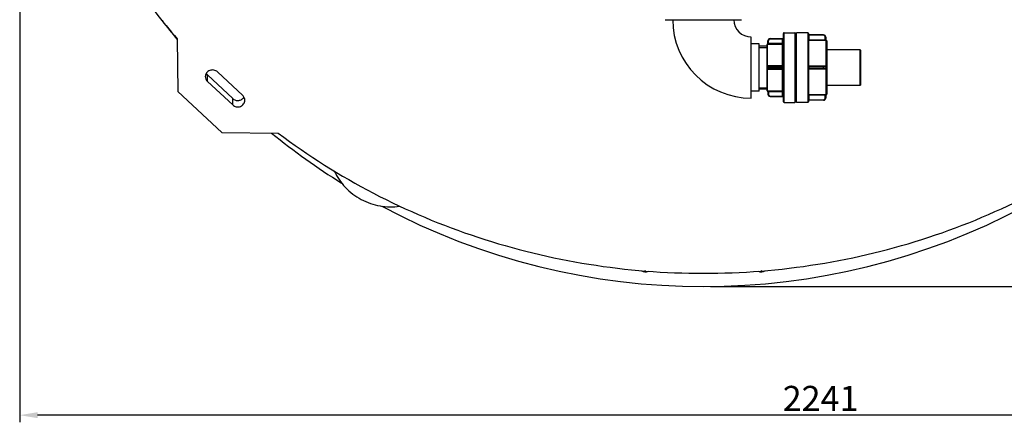
# Model space of a CAD drawing. Units: millimetres. Extents: x -326 to 2477, y 941 to 6042.
# Drawn here: x 55 to 1433, y 941 to 1505 of the extents above; entities that cross this region are included whole.
import ezdxf

# ---------------------------------------------------------------- set-up
doc = ezdxf.new("R2010")
doc.units = ezdxf.units.MM
doc.header["$LTSCALE"] = 20
doc.layers.add('AM_5', color=3, linetype='Continuous', lineweight=25)
doc.styles.get("Standard").update_dxf_attribs({"font": 'ISOCP.SHX'})
doc.dimstyles.new('GEN-ISO$0', dxfattribs={"dimscale": 10, "dimtxt": 3.5, "dimasz": 2.5, "dimexe": 1, "dimexo": 1, "dimgap": 0.6, "dimtad": 1, "dimdsep": 46, "dimtxsty": 'STANDARD', "dimcen": 0, "dimclrd": 3, "dimclre": 3, "dimclrt": 2, "dimadec": 0, "dimazin": 0, "dimtp": 0.1, "dimtm": 0.1, "dimtfac": 0.71, "dimtmove": 0, "dimatfit": 3, "dimfxl": 1, "dimtzin": 0, "dimarcsym": 0})

# ---------------------------------------------------------------- blocks, each defined once
blk = doc.blocks.new('*D8')
at = {"layer": 'AM_5', "color": 3, "lineweight": -2, "transparency": 16777216}
for p, q in [((1021.9, 3044.3), (2406.6, 3044.3)), ((2396.6, 3019.3), (2396.6, 1156.3)), ((1021.9, 1131.3), (2406.6, 1131.3))]:
    blk.add_line(p, q, dxfattribs=at)
at = {"layer": 'AM_5', "color": 3, "transparency": 16777216}
for points in [[(2392.5, 3019.3), (2400.8, 3019.3), (2396.6, 3044.3)], [(2392.5, 1156.3), (2400.8, 1156.3), (2396.6, 1131.3)]]:
    blk.add_solid(points, dxfattribs=at)
at = {"layer": 'DEFPOINTS', "color": 0, "transparency": 16777216}
for p in [(1011.9, 3044.3), (1011.9, 1131.3), (2396.6, 1131.3)]:
    blk.add_point(p, dxfattribs=at)
at = {"layer": 'AM_5', "color": 2, "transparency": 16777216, "insert": (2355.6, 2038.4), "char_height": 35, "attachment_point": 2, "rotation": 90}
blk.add_mtext('1913', dxfattribs=at)
blk = doc.blocks.new('*D9')
at = {"layer": 'AM_5', "color": 3, "lineweight": -2, "transparency": 16777216}
for p, q in [((55.4, 2132.3), (55.4, 941.3)), ((2296.6, 2053.3), (2296.6, 941.3)), ((2271.6, 951.3), (80.4, 951.3))]:
    blk.add_line(p, q, dxfattribs=at)
at = {"layer": 'AM_5', "color": 3, "transparency": 16777216}
for points in [[(80.4, 955.5), (80.4, 947.1), (55.4, 951.3)], [(2271.6, 955.5), (2271.6, 947.1), (2296.6, 951.3)]]:
    blk.add_solid(points, dxfattribs=at)
at = {"layer": 'DEFPOINTS', "color": 0, "transparency": 16777216}
for p in [(55.4, 2142.3), (2296.6, 2063.3), (55.4, 951.3)]:
    blk.add_point(p, dxfattribs=at)
at = {"layer": 'AM_5', "color": 2, "transparency": 16777216, "insert": (1176, 992.3), "char_height": 35, "attachment_point": 2}
blk.add_mtext('2241', dxfattribs=at)

msp = doc.modelspace()

# ---------------------------------------------------------------- linework, layer by layer
at = {"linetype": 'Continuous'}
for p, q in [((958.7, 1504.8), (1065.1, 1504.8)), ((275.8, 1478.1), (276.6, 1404.3)), ((1078.9, 1395), (1078.9, 1480.5)), ((1102.4, 1475.3), (1102.9, 1475.3)), ((1102.4, 1471.7), (1102.4, 1475.3)), ((1102.9, 1470.7), (1102.9, 1475.3)), ((1105.4, 1478.3), (1122.9, 1478.3)), ((1105.4, 1478.3), (1105.4, 1477.8)), ((1105.4, 1477.8), (1123.9, 1477.8)), ((1122.9, 1397.3), (1122.9, 1478.3)), ((1123.9, 1390), (1123.9, 1485.5)), ((1124.9, 1486.5), (1139.9, 1486.5)), ((1124.9, 1389), (1124.9, 1486.5)), ((1139.9, 1486.5), (1139.9, 1389)), ((1140.9, 1485.5), (1140.9, 1390)), ((1140.9, 1476.5), (1142.1, 1476.5)), ((1140.9, 1475.2), (1142.1, 1475.2)), ((1158.1, 1486.5), (1142.1, 1486.5)), ((1142.1, 1389), (1142.1, 1486.5)), ((1158.1, 1486.5), (1158.1, 1389)), ((1159.1, 1485.5), (1159.1, 1390)), ((1180.1, 1483), (1159.1, 1483)), ((1159.6, 1476.5), (1159.1, 1476)), ((1159.1, 1476), (1182.6, 1476)), ((1159.1, 1476), (1159.1, 1476)), ((1180.1, 1483.5), (1159.6, 1483.5)), ((1159.6, 1483.5), (1159.6, 1476.5)), ((1159.6, 1476.5), (1182.6, 1476.5)), ((1180.1, 1483), (1180.1, 1483.5)), ((1183.1, 1480.5), (1182.6, 1480.5)), ((1182.6, 1476), (1182.6, 1480.5)), ((1183.1, 1480.5), (1183.1, 1476.5)), ((1183.6, 1399.5), (1183.6, 1476)), ((1184.6, 1475), (1184.6, 1400.5)), ((1089.9, 1470.8), (1078.9, 1470.8)), ((1089.9, 1404.8), (1089.9, 1470.8)), ((1100.9, 1467.6), (1089.9, 1467.6)), ((1089.9, 1466.1), (1100.9, 1466.1)), ((1100.9, 1469.8), (1100.9, 1405.8)), ((1101.6, 1470.8), (1101.6, 1470.7)), ((1101.9, 1439.9), (1101.9, 1470.7)), ((1102.9, 1471.7), (1123.9, 1471.7)), ((1102.9, 1470.7), (1122.9, 1470.7)), ((1142.1, 1469.7), (1140.9, 1469.7)), ((1231.1, 1462.8), (1184.6, 1462.8)), ((1231.1, 1462.8), (1231.1, 1412.8)), ((1231.6, 1462.3), (1231.6, 1413.3)), ((1142.1, 1447.8), (1140.9, 1447.8)), ((1101.6, 1438.8), (1101.6, 1436.8)), ((1101.9, 1404.9), (1101.9, 1435.7)), ((1102.4, 1438.8), (1123.9, 1438.8)), ((1102.4, 1436.8), (1102.4, 1438.8)), ((1102.4, 1436.8), (1123.9, 1436.8)), ((1122.9, 1440.2), (1102.9, 1440.2)), ((1102.9, 1440.2), (1102.9, 1439.3)), ((1102.9, 1439.3), (1122.9, 1439.3)), ((1102.9, 1436.3), (1122.9, 1436.3)), ((1102.9, 1435.4), (1102.9, 1436.3)), ((1102.9, 1435.4), (1122.9, 1435.4)), ((1105.4, 1436.3), (1105.4, 1439.3)), ((1182.6, 1439.8), (1159.1, 1439.8)), ((1183.1, 1438.8), (1159.1, 1438.8)), ((1159.1, 1436.8), (1183.1, 1436.8)), ((1159.1, 1435.8), (1182.6, 1435.8)), ((1182.6, 1439.3), (1159.6, 1439.3)), ((1159.6, 1439.3), (1159.6, 1436.3)), ((1182.6, 1436.3), (1159.6, 1436.3)), ((1180.1, 1436.3), (1180.1, 1439.3)), ((1182.6, 1439.3), (1182.6, 1439.8)), ((1182.6, 1435.8), (1182.6, 1436.3)), ((1183.1, 1438.8), (1183.1, 1436.8)), ((353.4, 1394.4), (318, 1427.4)), ((318, 1418.5), (318, 1427.4)), ((332.2, 1431.7), (367.5, 1398.7)), ((1142.1, 1427.8), (1140.9, 1427.8)), ((353.4, 1385.5), (318, 1418.5)), ((1089.9, 1409.5), (1100.9, 1409.5)), ((1089.9, 1408), (1100.9, 1408)), ((1142.1, 1405.9), (1140.9, 1405.9)), ((1231.1, 1412.8), (1184.6, 1412.8)), ((276.6, 1404.3), (338.2, 1346.8)), ((353.4, 1385.5), (353.4, 1394.4)), ((1089.9, 1404.8), (1078.9, 1404.8)), ((1101.6, 1404.8), (1101.6, 1404.8)), ((1102.4, 1403.9), (1102.4, 1400.3)), ((1102.9, 1400.3), (1102.4, 1400.3)), ((1122.9, 1404.9), (1102.9, 1404.9)), ((1102.9, 1404.9), (1102.9, 1400.3)), ((1123.9, 1403.9), (1102.9, 1403.9)), ((1105.4, 1397.8), (1123.9, 1397.8)), ((1105.4, 1397.8), (1105.4, 1397.3)), ((1105.4, 1397.3), (1122.9, 1397.3)), ((1140.9, 1400.4), (1142.1, 1400.4)), ((1140.9, 1399), (1142.1, 1399)), ((1182.6, 1399.6), (1159.1, 1399.6)), ((1159.1, 1399.6), (1159.1, 1399.6)), ((1159.6, 1399.1), (1159.1, 1399.6)), ((1159.1, 1392.6), (1180.1, 1392.6)), ((1182.6, 1399.1), (1159.6, 1399.1)), ((1159.6, 1399.1), (1159.6, 1392.1)), ((1180.1, 1392.1), (1159.6, 1392.1)), ((1180.1, 1392.1), (1180.1, 1392.6)), ((1182.6, 1395.1), (1182.6, 1399.6)), ((1182.6, 1395.1), (1183.1, 1395.1)), ((1183.1, 1399.1), (1183.1, 1395.1)), ((1124.9, 1389), (1139.9, 1389)), ((1158.1, 1389), (1142.1, 1389)), ((338.2, 1346.8), (417.2, 1346.1)), ((930.9, 1152.6), (930, 1153.1)), ((931.6, 1153), (930.9, 1152.6)), ((1092.9, 1152.6), (1092.2, 1153)), ((1093.8, 1153.1), (1092.9, 1152.6))]:
    msp.add_line(p, q, dxfattribs=at)
for centre, radius, start, end in [((1011.9, 2087.8), 956.5, 217.6583, 219.6849), ((1078.9, 1504.8), 109.8, 180, 270), ((1078.9, 1504.8), 24.2, 180, 270), ((1105.4, 1475.3), 3, 90, 180), ((1105.4, 1475.3), 2.5, 90, 180), ((1122.9, 1479.3), 1, 270, 0), ((1124.9, 1485.5), 1, 90, 180), ((1139.9, 1485.5), 1, 360, 90), ((1158.1, 1485.5), 1, 360, 90), ((1159.6, 1484), 0.5, 180, 270), ((1180.1, 1480.5), 3, 0, 90), ((1180.1, 1480.5), 2.5, 0, 90), ((1183.6, 1476.5), 0.5, 180, 270), ((1183.6, 1476.5), 0.5, 180.016, 270.0031), ((1183.6, 1475), 1, 360, 90), ((1101.9, 1469.8), 1, 104.4775, 180), ((1101.4, 1471.7), 1, 284.4775, 359.1569), ((1101.4, 1471.7), 1, 284.4616, 359.9918), ((1122.9, 1471.7), 0.999, 269.9225, 359.9222), ((1231.1, 1462.3), 0.5, 360, 90), ((1102.9, 1438.8), 0.5, 90, 180), ((1102.9, 1436.8), 0.5, 180, 270), ((1122.9, 1440.3), 1, 270, 0), ((1122.9, 1435.3), 1, 0, 90), ((1159.6, 1439.8), 0.5, 180, 270), ((1159.6, 1435.8), 0.5, 90, 180), ((1182.6, 1438.8), 0.5, 0, 90), ((1182.6, 1436.8), 0.5, 270, 0), ((1101.9, 1405.8), 1, 180, 255.5225), ((1231.1, 1413.3), 0.5, 270, 0), ((1101.4, 1403.9), 1, 0.8431, 75.5225), ((1101.4, 1403.9), 1, 0.0082, 75.5383), ((1105.4, 1400.3), 3, 180, 270), ((1105.4, 1400.3), 2.5, 180, 270), ((1122.9, 1403.9), 0.999, 0.0778, 90.0775), ((1122.9, 1396.3), 1, 0, 90), ((1159.6, 1391.6), 0.5, 90, 180), ((1180.1, 1395.1), 3, 270, 0), ((1180.1, 1395.1), 2.5, 270, 0), ((1183.6, 1399.1), 0.5, 90.0228, 179.9772), ((1183.6, 1399), 0.5, 90, 180), ((1183.6, 1400.5), 1, 270, 0), ((1124.9, 1390), 1, 180, 270), ((1139.9, 1390), 1, 270, 0), ((1158.1, 1390), 1, 270, 0), ((1011.9, 2087.8), 956.5, 230.8409, 238.0529), ((1011.9, 2087.8), 956.5, 241.9481, 298.0519), ((930.9, 1161.8), 10, 236.1634, 294.4902), ((1092.9, 1161.8), 10, 245.446, 303.7217)]:
    msp.add_arc(centre, radius, start, end, dxfattribs=at)
for points, knots in [([(95.2, 1814.1), (103.6, 1783.5), (123.9, 1723), (164.6, 1636), (215, 1553.6), (254.6, 1502.5), (275.8, 1478.1)], [0, 0, 0, 0, 0.247854, 0.49697, 0.74762, 1, 1, 1, 1]), ([(1182.6, 1476.5), (1182.7, 1476.5), (1182.8, 1476.5), (1183, 1476.5), (1183.1, 1476.5), (1183.1, 1476.5), (1183.1, 1476.5)], [0, 0, 0, 0, 0.381017, 0.704081, 0.920841, 1, 1, 1, 1]), ([(1183.6, 1476), (1183.6, 1476), (1183.6, 1476), (1183.6, 1476), (1183.5, 1476), (1183.3, 1476), (1183, 1476), (1182.8, 1476), (1182.6, 1476)], [0, 0, 0, 0, 0.020199, 0.077976, 0.171209, 0.29611, 0.61991, 1, 1, 1, 1]), ([(1101.6, 1470.7), (1101.6, 1470.7), (1101.8, 1470.8), (1101.8, 1470.7), (1101.9, 1470.7)], [0, 0, 0, 0, 0.230791, 1, 1, 1, 1]), ([(1101.9, 1470.7), (1102.1, 1470.7), (1102.5, 1471.1), (1102.6, 1471.5), (1102.6, 1471.7)], [0, 0, 0, 0, 0.435036, 1, 1, 1, 1]), ([(1101.9, 1470.7), (1102, 1470.7), (1102.3, 1470.7), (1102.6, 1470.7), (1102.9, 1470.7)], [0, 0, 0, 0, 0.220803, 1, 1, 1, 1]), ([(1102.4, 1471.7), (1102.4, 1471.7), (1102.4, 1471.7), (1102.5, 1471.7), (1102.5, 1471.7)], [0, 0, 0, 0, 0.252257, 1, 1, 1, 1]), ([(1102.6, 1471.7), (1102.6, 1471.7), (1102.7, 1471.7), (1102.8, 1471.7), (1102.9, 1471.7)], [0, 0, 0, 0, 0.220025, 1, 1, 1, 1]), ([(332.2, 1431.7), (330.8, 1433), (327.1, 1434.8), (322.1, 1434.3), (318.7, 1432.4), (316.7, 1430.4), (315.4, 1427.8), (315.1, 1426), (315.1, 1425.1)], [0, 0, 0, 0, 0.251435, 0.506379, 0.633118, 0.757435, 0.879427, 1, 1, 1, 1]), ([(1101.6, 1438.8), (1101.7, 1438.8), (1101.9, 1438.8), (1102.2, 1438.8), (1102.3, 1438.8), (1102.4, 1438.8), (1102.4, 1438.8)], [0, 0, 0, 0, 0.39923, 0.719775, 0.927257, 1, 1, 1, 1]), ([(1101.6, 1436.8), (1101.7, 1436.8), (1101.9, 1436.8), (1102.2, 1436.8), (1102.3, 1436.8), (1102.4, 1436.8), (1102.4, 1436.8)], [0, 0, 0, 0, 0.399231, 0.719775, 0.927258, 1, 1, 1, 1]), ([(1101.9, 1439.9), (1102, 1439.8), (1102.1, 1439.6), (1102.3, 1439.4), (1102.4, 1439.3), (1102.5, 1439.2), (1102.5, 1439.2), (1102.6, 1439.2), (1102.6, 1439.2)], [0, 0, 0, 0, 0.385072, 0.707939, 0.831194, 0.922705, 0.979342, 1, 1, 1, 1]), ([(1101.9, 1435.7), (1102, 1435.8), (1102.1, 1436), (1102.3, 1436.2), (1102.4, 1436.3), (1102.5, 1436.4), (1102.5, 1436.4), (1102.6, 1436.4), (1102.6, 1436.4)], [0, 0, 0, 0, 0.385063, 0.707933, 0.831191, 0.922705, 0.979344, 1, 1, 1, 1]), ([(1123.9, 1440.3), (1123.9, 1440.3), (1123.7, 1440.3), (1123.6, 1440.2), (1123.3, 1440.2), (1123, 1440.2), (1122.9, 1440.2)], [0, 0, 0, 0, 0.080621, 0.297222, 0.619825, 1, 1, 1, 1]), ([(1122.9, 1435.4), (1123, 1435.4), (1123.3, 1435.4), (1123.6, 1435.4), (1123.7, 1435.3), (1123.9, 1435.3), (1123.9, 1435.3)], [0, 0, 0, 0, 0.380175, 0.702778, 0.919379, 1, 1, 1, 1]), ([(1182.6, 1439.8), (1182.9, 1439.8), (1183.4, 1439.6), (1183.6, 1439), (1183.6, 1438.8)], [0, 0, 0, 0, 0.500398, 1, 1, 1, 1]), ([(1183.6, 1436.8), (1183.6, 1436.6), (1183.4, 1436), (1182.9, 1435.8), (1182.6, 1435.8)], [0, 0, 0, 0, 0.499602, 1, 1, 1, 1]), ([(1183.6, 1438.8), (1183.6, 1438.8), (1183.5, 1438.8), (1183.3, 1438.8), (1183.2, 1438.8), (1183.1, 1438.8), (1183.1, 1438.8)], [0, 0, 0, 0, 0.382407, 0.706525, 0.923296, 1, 1, 1, 1]), ([(1183.1, 1436.8), (1183.1, 1436.8), (1183.2, 1436.8), (1183.3, 1436.8), (1183.5, 1436.8), (1183.6, 1436.8), (1183.6, 1436.8)], [0, 0, 0, 0, 0.076704, 0.293475, 0.617593, 1, 1, 1, 1]), ([(315.1, 1425.1), (315.1, 1423.9), (315.6, 1421.4), (317.1, 1419.3), (318, 1418.5)], [0, 0, 0, 0, 0.49514, 1, 1, 1, 1]), ([(353.4, 1394.4), (354.5, 1393.4), (357.2, 1391.8), (361.9, 1391.5), (366.3, 1393), (368.5, 1395.3), (369.2, 1396.5)], [0, 0, 0, 0, 0.249466, 0.503349, 0.75517, 1, 1, 1, 1]), ([(353.4, 1385.5), (354.8, 1384.2), (358.4, 1382.4), (363.5, 1382.8), (366.8, 1384.7), (368.9, 1386.8), (370.1, 1389.3), (370.4, 1391.1), (370.4, 1392.1)], [0, 0, 0, 0, 0.251435, 0.506379, 0.633118, 0.757435, 0.879427, 1, 1, 1, 1]), ([(370.4, 1392.1), (370.4, 1393.3), (369.9, 1395.8), (368.4, 1397.8), (367.5, 1398.7)], [0, 0, 0, 0, 0.49514, 1, 1, 1, 1]), ([(1101.9, 1404.9), (1101.8, 1404.9), (1101.8, 1404.8), (1101.6, 1404.9), (1101.6, 1404.8)], [0, 0, 0, 0, 0.76891, 1, 1, 1, 1]), ([(1102.9, 1404.9), (1102.8, 1404.9), (1102.5, 1404.9), (1102.1, 1404.9), (1101.9, 1404.9)], [0, 0, 0, 0, 0.270944, 1, 1, 1, 1]), ([(1101.9, 1404.9), (1102.1, 1404.8), (1102.5, 1404.5), (1102.6, 1404.1), (1102.6, 1403.9)], [0, 0, 0, 0, 0.43504, 1, 1, 1, 1]), ([(1102.6, 1403.9), (1102.5, 1403.9), (1102.5, 1403.8), (1102.4, 1403.9), (1102.4, 1403.9)], [0, 0, 0, 0, 0.73703, 1, 1, 1, 1]), ([(1102.9, 1403.9), (1102.8, 1403.9), (1102.7, 1403.9), (1102.6, 1403.9), (1102.6, 1403.9)], [0, 0, 0, 0, 0.779925, 1, 1, 1, 1]), ([(1182.6, 1399.6), (1182.8, 1399.6), (1183, 1399.6), (1183.3, 1399.6), (1183.5, 1399.6), (1183.6, 1399.6), (1183.6, 1399.6), (1183.6, 1399.6), (1183.6, 1399.6)], [0, 0, 0, 0, 0.380089, 0.703889, 0.828791, 0.922024, 0.9798, 1, 1, 1, 1]), ([(1183.1, 1399.1), (1183.1, 1399.1), (1183.1, 1399.1), (1183, 1399.1), (1182.8, 1399.1), (1182.7, 1399.1), (1182.6, 1399.1)], [0, 0, 0, 0, 0.079159, 0.295919, 0.618982, 1, 1, 1, 1]), ([(417.2, 1346.1), (459.1, 1314.5), (548.7, 1258), (695.5, 1196.1), (851.4, 1158.3), (1011.9, 1145.6), (1172.4, 1158.3), (1328.3, 1196.1), (1475.1, 1258), (1564.7, 1314.5), (1606.6, 1346.1)], [0, 0, 0, 0, 0.123563, 0.248312, 0.373927, 0.5, 0.626073, 0.751688, 0.876437, 1, 1, 1, 1]), ([(495.6, 1292.9), (499.3, 1284.6), (510, 1269), (532.5, 1251.9), (559.2, 1242.6), (578, 1242.4), (587, 1243.9)], [0, 0, 0, 0, 0.24805, 0.501019, 0.753419, 1, 1, 1, 1])]:
    msp.add_open_spline(points, degree=3, knots=knots, dxfattribs=at)
for points in [[(1102.5, 1471.7), (1102.5, 1471.7), (1102.5, 1471.7), (1102.6, 1471.7)], [(1101.9, 1439.9), (1101.7, 1439.5), (1101.6, 1439.1), (1101.6, 1438.8)], [(1101.6, 1436.8), (1101.6, 1436.5), (1101.7, 1436.1), (1101.9, 1435.7)], [(1102.9, 1440.2), (1102.5, 1440.2), (1102.2, 1440.1), (1101.9, 1439.9)], [(1101.9, 1435.7), (1102.2, 1435.5), (1102.5, 1435.4), (1102.9, 1435.4)], [(316.3, 1429.5), (316.8, 1428.8), (317.3, 1428), (318, 1427.4)]]:
    msp.add_open_spline(points, degree=3, dxfattribs=at)

# ---------------------------------------------------------------- dimensions: what is measured, and where the dimension line sits
at = {"layer": 'AM_5'}
for base, p1, p2, angle, picture, middle in [((2396.6, 1131.3), (1011.9, 3044.3), (1011.9, 1131.3), 270, '*D8', (2396.6, 2038.4)), ((55.4, 951.3), (2296.6, 2063.3), (55.4, 2142.3), 180, '*D9', (1176, 951.3))]:
    dim = msp.add_linear_dim(base=base, p1=p1, p2=p2, angle=angle, dimstyle='GEN-ISO$0', override={"dimdec": 0}, dxfattribs=at)
    dim.commit()
    dim.dimension.update_dxf_attribs({"geometry": picture, "text_midpoint": middle, "dimtype": 160})

doc.saveas('drawing.dxf')
